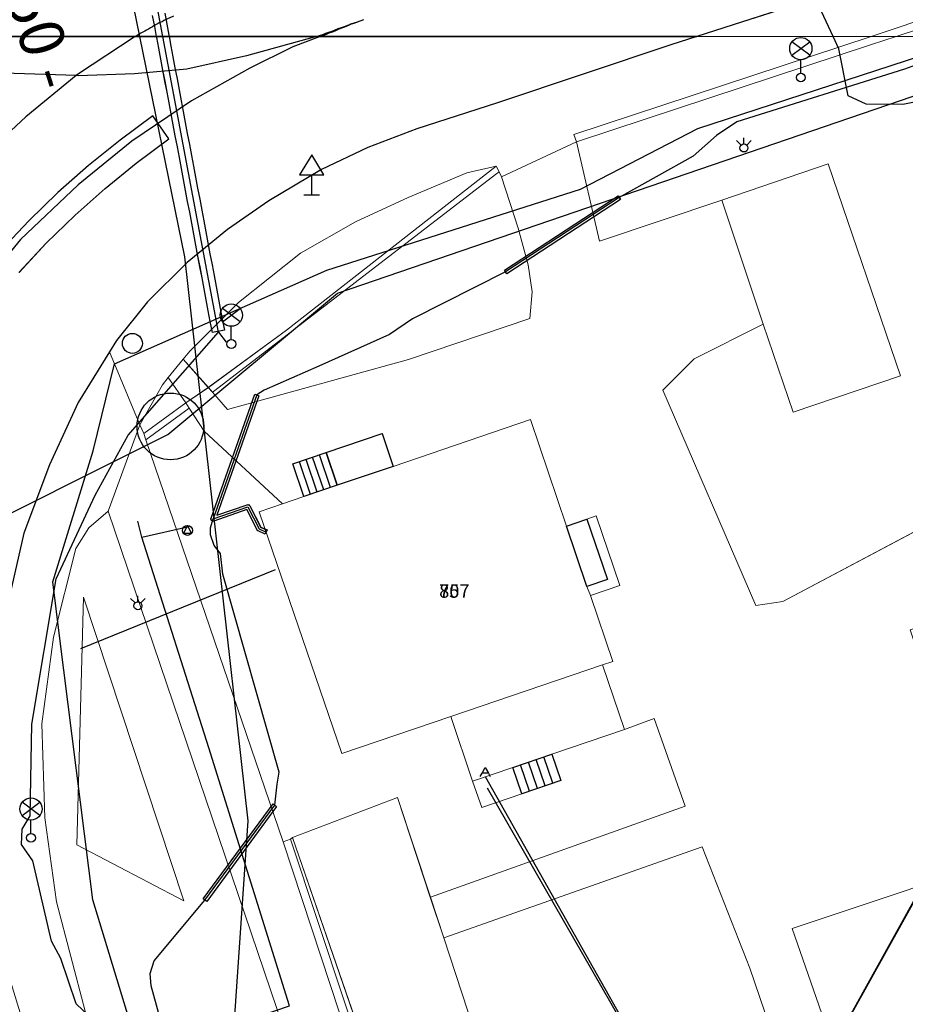
# Model space of a CAD drawing. Units: inches. Extents: x -939478580 to -469364741, y -2211360636 to -1103773433.
# Drawn here: x -472484695 to -472444898, y -1104217675 to -1104173415 of the extents above; entities that cross this region are included whole.
import ezdxf
from ezdxf.enums import TextEntityAlignment as Align

# ---------------------------------------------------------------- set-up
doc = ezdxf.new("R2010")
doc.units = ezdxf.units.IN
doc.header["$MEASUREMENT"] = 0
for name, color, linetype, true_color in [('Layer 12', 7, 'Continuous', 0x2c19ff), ('Layer 14', 7, 'Continuous', 0xfff319), ('Layer 16', 7, 'Continuous', 0xff0a0a), ('Layer 17', 7, 'Continuous', 0xff72e2), ('Layer 18', 7, 'Continuous', 0x545454), ('Layer 20', 7, 'Continuous', 0x787878), ('Layer 22', 6, 'Continuous', 0xff00ff), ('Layer 23', 7, 'Continuous', 0x787878), ('Layer 25', 7, 'Continuous', 0xffffff), ('Layer 26', 5, 'Continuous', 0x0000ff), ('Layer 3', 7, 'Continuous', 0x3f3f3f), ('Layer 40', 7, 'Continuous', 0x787878), ('Layer 43', 7, 'Continuous', 0x787878), ('Layer 45', 7, 'Continuous', 0x787878), ('Layer 53', 7, 'Continuous', 0x787878), ('Layer 56', 7, 'Continuous', 0x787878), ('Layer 61', 7, 'Continuous', 0x787878), ('Layer 7', 9, 'Continuous', 0x808080), ('Layer 73', 7, 'Continuous', 0x005a00), ('Layer 9', 7, 'Continuous', 0xc0c0c0), ('Layer 94', 7, 'Continuous', 0xa56100), ('Layer 97', 7, 'Continuous', 0x008700)]:
    doc.layers.add(name, color=color, linetype=linetype, true_color=true_color)
doc.layers.add('Situace', color=7, linetype='Continuous', lineweight=9)

# ---------------------------------------------------------------- blocks, each defined once
blk = doc.blocks.new('sym12')
at = {"layer": 'Layer 40'}
for points in [[(0, 0), (0, 900), (550, 900), (0, 1800), (-550, 900), (0, 900)], [(-350, 0), (350, 0)]]:
    blk.add_lwpolyline(points, dxfattribs=at)
blk = doc.blocks.new('sym15')
at = {"layer": 'Layer 43'}
for points in [[(0, 180), (0, 450)], [(-129, 129), (-330, 330)], [(129, 129), (330, 330)]]:
    blk.add_lwpolyline(points, dxfattribs=at)
blk.add_circle((0, 0), 180, dxfattribs=at)
blk = doc.blocks.new('sym17')
at = {"layer": 'Layer 45'}
for points in [[(-225, 0), (-142.5, 150)], [(-142.5, 150), (0, 412.5), (142.5, 150), (-142.5, 150)], [(142.5, 150), (225, 0)]]:
    blk.add_lwpolyline(points, dxfattribs=at)
blk = doc.blocks.new('sym25')
at = {"layer": 'Layer 53'}
blk.add_circle((0, 0), 450, dxfattribs=at)
blk = doc.blocks.new('sym28')
at = {"layer": 'Layer 56'}
for points in [[(400, 1000), (-400, 1600)], [(-400, 1000), (400, 1600)], [(0, 200), (0, 800)]]:
    blk.add_lwpolyline(points, dxfattribs=at)
for centre, radius in [((0, 1300), 500), ((0, 0), 200)]:
    blk.add_circle(centre, radius, dxfattribs=at)
blk = doc.blocks.new('sym33')
at = {"layer": 'Layer 61'}
blk.add_lwpolyline([(0, 225), (-182.5, -132.5), (180, -132.5), (0, 225)], dxfattribs=at)
blk.add_circle((0, 0), 225, dxfattribs=at)
blk = doc.blocks.new('sym51')
at = {"layer": 'Layer 94'}
blk.add_circle((0, 0), 1500, dxfattribs=at)

msp = doc.modelspace()

# ---------------------------------------------------------------- linework, layer by layer
at = {"layer": 'Layer 12'}
for points in [[(-472479298.78516, -1104174174.82118), (-472496190.94553, -1104091471.61468)], [(-472477274.78516, -1104184080.82118), (-472479298.78516, -1104174174.82118)], [(-472474431.78516, -1104209428.82118), (-472477274.78516, -1104184080.82118)], [(-472475084.78516, -1104219060.82118), (-472474431.78516, -1104209428.82118)]]:
    msp.add_lwpolyline(points, dxfattribs=at)
at = {"layer": 'Layer 14'}
for points in [[(-472479209.60498, -1104196674.91798), (-472479379.60498, -1104195954.91798)], [(-472479209.60498, -1104196674.91798), (-472477101.60498, -1104196200.91798)], [(-472462272.60498, -1104287458.91798), (-472465389.60498, -1104277924.91798), (-472467249.60498, -1104272234.91798), (-472471069.60498, -1104259874.91798), (-472473909.60498, -1104250474.91798), (-472476440.60498, -1104242162.91798), (-472478409.60498, -1104235694.91798), (-472480896.60498, -1104227747.91798), (-472482959.60498, -1104221154.91798), (-472477139.60498, -1104219304.91798), (-472472569.60498, -1104217744.91798), (-472476199.60498, -1104206144.91798), (-472479209.60498, -1104196674.91798)]]:
    msp.add_lwpolyline(points, dxfattribs=at)
at = {"layer": 'Layer 16'}
for points in [[(-472448138.5625, -1104174174.82118), (-472448879.5625, -1104172594.82118), (-472456869.5625, -1104154774.82118), (-472459029.5625, -1104147324.82118), (-472462569.5625, -1104138264.82118), (-472466089.5625, -1104129524.82118), (-472469709.5625, -1104122354.82118), (-472471749.5625, -1104119104.82118), (-472473629.5625, -1104114864.82118), (-472474409.5625, -1104111144.82118), (-472474659.5625, -1104110604.82118), (-472476569.5625, -1104108424.82118), (-472476849.5625, -1104106824.82118), (-472479659.5625, -1104099234.82118), (-472482593.08522, -1104091471.61468)], [(-472478260.20215, -1104174174.91798), (-472480230.20215, -1104163724.91798), (-472480450.20215, -1104161894.91798), (-472485390.20215, -1104161904.91798), (-472492240.20215, -1104159954.91798), (-472498180.20215, -1104155654.91798), (-472500000.20215, -1104153194.91798)], [(-472497775.5625, -1104371783.82118), (-472475161.5625, -1104346504.82118), (-472474757.5625, -1104346052.82118), (-472474161.5625, -1104345386.82118), (-472473942.5625, -1104345141.82118), (-472473040.5625, -1104344133.82118), (-472451964.5625, -1104320573.82118), (-472456256.5625, -1104296815.82118), (-472458011.5625, -1104291369.82118), (-472458725.5625, -1104288487.82118), (-472464444.5625, -1104268732.82118), (-472481407.5625, -1104212984.82118), (-472482889.5625, -1104201231.82118), (-472483210.5625, -1104198682.82118), (-472481392.5625, -1104192797.82118), (-472480433.5625, -1104188891.82118), (-472470891.5625, -1104184668.82118), (-472459497.5625, -1104181025.82118), (-472454223.5625, -1104178298.82118), (-472441527.5625, -1104174174.82118)], [(-472475759.3064, -1104187465.18008), (-472478259.3064, -1104174175.18008)], [(-472434030.00781, -1104174174.91798), (-472442490.00781, -1104176714.91798), (-472445010.00781, -1104177224.91798), (-472446650.00781, -1104177204.91798), (-472447460.00781, -1104176844.91798), (-472447880.00781, -1104174724.91798), (-472448138.00781, -1104174174.91798)], [(-472477330.3064, -1104230285.18008), (-472478490.3064, -1104225455.18008), (-472479400.3064, -1104224155.18008), (-472480920.3064, -1104218835.18008), (-472482160.3064, -1104217655.18008), (-472482850.3064, -1104215615.18008), (-472483260.3064, -1104214835.18008), (-472484100.3064, -1104211225.18008), (-472484610.3064, -1104210495.18008), (-472484590.3064, -1104209805.18008), (-472484220.3064, -1104209205.18008), (-472484150.3064, -1104205085.18008), (-472483060.3064, -1104198555.18008), (-472481300.3064, -1104194795.18008), (-472479820.3064, -1104192085.18008), (-472475760.3064, -1104187465.18008)], [(-472475759.3064, -1104187465.18008), (-472475419.3064, -1104187905.18008)], [(-472452494.5625, -1104227428.82118), (-472463671.5625, -1104207962.82118)], [(-472452495.00781, -1104227428.91798), (-472442241.00781, -1104208924.91798)]]:
    msp.add_lwpolyline(points, dxfattribs=at)
at = {"layer": 'Layer 17'}
for points in [[(-472456449.5625, -1104316494.82118), (-472488199.5625, -1104213634.82118), (-472488199.5625, -1104197134.82118), (-472478039.5625, -1104192054.82118), (-472470419.5625, -1104185704.82118), (-472436708.5625, -1104174174.82118)], [(-472443609.5625, -1104175154.82118), (-472444939.5625, -1104175644.82118), (-472452469.5625, -1104178004.82118), (-472453389.5625, -1104178614.82118), (-472454429.5625, -1104179544.82118), (-472457749.5625, -1104181414.82118), (-472462859.5625, -1104184754.82118), (-472467049.5625, -1104186864.82118), (-472468069.5625, -1104187564.82118), (-472471249.5625, -1104188994.82118), (-472473709.5625, -1104190064.82118), (-472474039.5625, -1104190284.82118), (-472475999.5625, -1104195854.82118)], [(-472475999.60498, -1104195854.91798), (-472474439.60498, -1104195314.91798), (-472473939.60498, -1104196304.91798), (-472473619.60498, -1104196444.91798)], [(-472458009.5625, -1104286004.82118), (-472460269.5625, -1104278684.82118), (-472462969.5625, -1104269584.82118), (-472467959.5625, -1104253714.82118), (-472470629.5625, -1104244494.82118), (-472473449.5625, -1104234624.82118), (-472477099.5625, -1104222984.82118), (-472478779.5625, -1104216844.82118), (-472478829.5625, -1104216284.82118), (-472478659.5625, -1104215714.82118), (-472476369.5625, -1104212994.82118), (-472473229.5625, -1104208724.82118), (-472473129.5625, -1104207784.82118), (-472473029.5625, -1104207234.82118), (-472475569.5625, -1104198344.82118), (-472475669.5625, -1104197404.82118), (-472475949.5625, -1104197054.82118), (-472476119.5625, -1104196574.82118), (-472476119.5625, -1104196254.82118), (-472475999.5625, -1104195854.82118)]]:
    msp.add_lwpolyline(points, dxfattribs=at)
at = {"layer": 'Layer 18'}
for points in [[(-472478628.1571, -1104173719.12666), (-472478720.1571, -1104173228.12666)], [(-472478180.1571, -1104173126.12666), (-472478087.1571, -1104173617.12666)], [(-472478542.1571, -1104174175.12666), (-472478628.1571, -1104173719.12666)], [(-472478087.1571, -1104173617.12666), (-472477995.1571, -1104174109.12666)], [(-472477982.1571, -1104174175.12666), (-472478542.1571, -1104174175.12666)], [(-472478535.1571, -1104174210.12666), (-472478542.1571, -1104174175.12666)], [(-472477995.1571, -1104174109.12666), (-472477982.1571, -1104174175.12666)], [(-472477982.1571, -1104174175.12666), (-472477902.1571, -1104174600.12666)], [(-472478443.1571, -1104174702.12666), (-472478535.1571, -1104174210.12666)], [(-472477902.1571, -1104174599.81113), (-472477810.1571, -1104175090.81113)], [(-472478350.1571, -1104175193.12666), (-472478443.1571, -1104174702.12666)], [(-472478258.1571, -1104175685.12666), (-472478350.1571, -1104175193.12666)], [(-472477810.08246, -1104175091.12666), (-472477717.08246, -1104175583.12666)], [(-472478165.1571, -1104176176.12666), (-472478258.1571, -1104175685.12666)], [(-472477717.08246, -1104175583.12666), (-472477625.08246, -1104176074.12666)], [(-472478073.1571, -1104176667.12666), (-472478165.1571, -1104176176.12666)], [(-472477625.08246, -1104176074.12666), (-472477532.08246, -1104176565.12666)], [(-472477980.1571, -1104177159.12666), (-472478073.1571, -1104176667.12666)], [(-472477532.08246, -1104176565.12666), (-472477440.08246, -1104177057.12666)], [(-472477888.1571, -1104177650.12666), (-472477980.1571, -1104177159.12666)], [(-472477440.08246, -1104177057.12666), (-472477347.08246, -1104177548.12666)], [(-472477795.1571, -1104178140.81113), (-472477888.1571, -1104177649.81113)], [(-472477347.08246, -1104177548.12666), (-472477255.08246, -1104178040.12666)], [(-472477703.08246, -1104178633.12666), (-472477795.08246, -1104178141.12666)], [(-472477255.08246, -1104178040.12666), (-472477162.08246, -1104178531.12666)], [(-472477162.08246, -1104178531.12666), (-472477070.08246, -1104179022.12666)], [(-472477610.08246, -1104179124.12666), (-472477703.08246, -1104178633.12666)], [(-472477070.08246, -1104179022.12666), (-472476977.08246, -1104179514.12666)], [(-472477518.08246, -1104179615.12666), (-472477610.08246, -1104179124.12666)], [(-472477425.08246, -1104180107.12666), (-472477518.08246, -1104179615.12666)], [(-472476977.08246, -1104179514.12666), (-472476884.08246, -1104180005.12666)], [(-472477333.08246, -1104180599.12666), (-472477425.08246, -1104180107.12666)], [(-472476885.08246, -1104180005.12666), (-472476792.08246, -1104180497.12666)], [(-472477240.08246, -1104181090.12666), (-472477333.08246, -1104180599.12666)], [(-472476792.08246, -1104180497.12666), (-472476700.08246, -1104180988.12666)], [(-472477148.08246, -1104181581.12666), (-472477240.08246, -1104181090.12666)], [(-472476700.08246, -1104180988.12666), (-472476607.08246, -1104181479.12666)], [(-472477055.08246, -1104182073.12666), (-472477148.08246, -1104181581.12666)], [(-472476607.08246, -1104181479.12666), (-472476515.08246, -1104181971.12666)], [(-472462805.5625, -1104184838.82118), (-472462914.5625, -1104184671.82118), (-472457804.5625, -1104181331.82118), (-472457695.5625, -1104181498.82118), (-472462805.5625, -1104184838.82118)], [(-472476963.08246, -1104182564.12666), (-472477055.08246, -1104182073.12666)], [(-472476515.08246, -1104181971.12666), (-472476422.08246, -1104182462.12666)], [(-472476870.08246, -1104183055.12666), (-472476963.08246, -1104182564.12666)], [(-472476422.08246, -1104182462.12666), (-472476330.08246, -1104182954.12666)], [(-472476330.08246, -1104182954.12666), (-472476237.08246, -1104183445.12666)], [(-472476778.08246, -1104183547.12666), (-472476870.08246, -1104183055.12666)], [(-472476237.08246, -1104183445.12666), (-472476144.08246, -1104183936.12666)], [(-472476685.08246, -1104184038.12666), (-472476778.08246, -1104183547.12666)], [(-472476593.08246, -1104184529.12666), (-472476685.08246, -1104184038.12666)], [(-472476144.08246, -1104183936.12666), (-472476052.08246, -1104184428.12666)], [(-472476500.08246, -1104185021.12666), (-472476593.08246, -1104184529.12666)], [(-472476052.08246, -1104184427.12666), (-472475960.08246, -1104184919.12666)], [(-472476407.1571, -1104185511.81113), (-472476500.1571, -1104185020.81113)], [(-472475960.08246, -1104184919.12666), (-472475867.08246, -1104185410.12666)], [(-472476315.08246, -1104186003.81113), (-472476408.08246, -1104185511.81113)], [(-472475867.1571, -1104185409.81113), (-472475774.1571, -1104185901.81113)], [(-472476222.08246, -1104186494.81113), (-472476315.08246, -1104186003.81113)], [(-472475774.08246, -1104185901.81113), (-472475682.08246, -1104186392.81113)], [(-472476130.08246, -1104186985.81113), (-472476222.08246, -1104186494.81113)], [(-472475682.08246, -1104186392.81113), (-472475589.08246, -1104186884.81113)], [(-472476037.08246, -1104187477.81113), (-472476130.08246, -1104186985.81113)], [(-472475589.08246, -1104186884.81113), (-472475497.08246, -1104187375.81113)], [(-472475497.08246, -1104187375.81113), (-472476037.08246, -1104187477.81113)], [(-472473659.08246, -1104196536.81113), (-472473979.08246, -1104196396.81113), (-472473989.08246, -1104196391.81113), (-472474004.08246, -1104196381.81113), (-472474016.08246, -1104196369.81113), (-472474026.08246, -1104196354.81113), (-472474029.08246, -1104196349.81113), (-472474489.08246, -1104195437.81113), (-472475967.08246, -1104195949.81113), (-472475982.08246, -1104195953.81113), (-472475999.08246, -1104195954.81113), (-472476017.08246, -1104195953.81113), (-472476034.08246, -1104195948.81113), (-472476049.08246, -1104195941.81113), (-472476064.08246, -1104195931.81113), (-472476076.08246, -1104195919.81113), (-472476086.08246, -1104195904.81113), (-472476093.08246, -1104195888.81113), (-472476098.08246, -1104195872.81113), (-472476099.08246, -1104195854.81113), (-472476098.08246, -1104195837.81113), (-472476094.08246, -1104195821.81113), (-472474134.08246, -1104190251.81113), (-472473945.08246, -1104190317.81113), (-472475836.08246, -1104195692.81113), (-472474472.08246, -1104195220.81113), (-472474457.08246, -1104195216.81113), (-472474439.08246, -1104195214.81113), (-472474422.08246, -1104195216.81113), (-472474405.08246, -1104195220.81113), (-472474389.08246, -1104195228.81113), (-472474375.08246, -1104195238.81113), (-472474363.08246, -1104195250.81113), (-472474353.08246, -1104195264.81113), (-472474350.08246, -1104195269.81113), (-472473866.08246, -1104196227.81113), (-472473579.08246, -1104196353.81113), (-472473659.08246, -1104196536.81113)], [(-472476289.1571, -1104213055.18008), (-472476450.1571, -1104212936.18008), (-472473310.1571, -1104208666.18008), (-472473149.1571, -1104208785.18008), (-472476289.1571, -1104213055.18008)]]:
    msp.add_lwpolyline(points, dxfattribs=at)
at = {"layer": 'Layer 20'}
for points in [[(-472471327.60498, -1104194647.91798), (-472471827.60498, -1104193179.91798)], [(-472471022.60498, -1104194548.91798), (-472471530.60498, -1104193080.91798)], [(-472470726.60498, -1104194446.91798), (-472471226.60498, -1104192976.91798)], [(-472471624.60498, -1104194752.91798), (-472472124.60498, -1104193283.91798)], [(-472461780.60498, -1104208091.91798), (-472462186.60498, -1104206916.91798)], [(-472461428.60498, -1104207971.91798), (-472461834.60498, -1104206796.91798)], [(-472461084.60498, -1104207851.91798), (-472461483.60498, -1104206674.91798)], [(-472460733.5625, -1104207731.82118), (-472461139.5625, -1104206553.82118)]]:
    msp.add_lwpolyline(points, dxfattribs=at)
at = {"layer": 'Layer 22'}
for points in [[(-472477781.60498, -1104173254.91798), (-472478218.60498, -1104173454.91798), (-472478296.60498, -1104173504.91798), (-472478390.60498, -1104173544.91798), (-472478476.60498, -1104173592.91798), (-472478562.60498, -1104173632.91798), (-472478648.60498, -1104173682.91798), (-472478726.60498, -1104173732.91798), (-472478820.60498, -1104173784.91798), (-472478906.60498, -1104173834.91798), (-472478992.60498, -1104173882.91798), (-472479078.60498, -1104173932.91798), (-472479156.60498, -1104173972.91798), (-472479250.60498, -1104174022.91798), (-472479343.60498, -1104174074.91798), (-472479421.60498, -1104174124.91798), (-472479507.60498, -1104174174.91798)], [(-472471359.60498, -1104174174.91798), (-472471218.60498, -1104174124.91798), (-472471078.60498, -1104174074.91798), (-472470937.60498, -1104174022.91798), (-472470796.60498, -1104173972.91798), (-472470656.60498, -1104173924.91798), (-472470523.60498, -1104173874.91798), (-472470382.60498, -1104173812.91798), (-472470226.60498, -1104173762.91798), (-472470093.60498, -1104173714.91798), (-472469953.60498, -1104173664.91798), (-472469809.60498, -1104173620.91798), (-472469777.60498, -1104173603.91798), (-472469669.60498, -1104173567.91798), (-472469635.60498, -1104173552.91798), (-472469531.60498, -1104173522.91798)], [(-472469531.60498, -1104173522.91798), (-472469635.60498, -1104173552.91798), (-472469669.60498, -1104173567.91798), (-472469777.60498, -1104173603.91798), (-472469809.60498, -1104173620.91798), (-472469890.60498, -1104173664.91798), (-472470023.60498, -1104173714.91798), (-472470148.60498, -1104173762.91798), (-472470281.60498, -1104173812.91798), (-472470406.60498, -1104173874.91798), (-472470539.60498, -1104173924.91798), (-472470656.60498, -1104173972.91798), (-472470796.60498, -1104174022.91798), (-472470929.60498, -1104174074.91798), (-472471046.60498, -1104174124.91798), (-472471187.60498, -1104174174.91798)], [(-472469250.60498, -1104173414.91798), (-472469531.60498, -1104173522.91798)], [(-472471186.60498, -1104174174.91798), (-472472420.60498, -1104174641.91798), (-472474350.60498, -1104175591.91798), (-472476975.60498, -1104177061.91798), (-472479655.60498, -1104178874.91798), (-472482069.60498, -1104180834.91798), (-472484655.60498, -1104183294.91798), (-472486475.60498, -1104185504.91798), (-472488655.60498, -1104188351.91798), (-472490592.60498, -1104191494.91798), (-472492170.60498, -1104194534.91798), (-472493358.60498, -1104197632.91798), (-472494350.60498, -1104201341.91798), (-472495217.60498, -1104205424.91798), (-472495631.60498, -1104208824.91798), (-472495725.60498, -1104213004.91798), (-472495381.60498, -1104216714.91798), (-472494967.60498, -1104219244.91798), (-472494131.60498, -1104223101.91798)], [(-472482155.60498, -1104175928.91798), (-472484936.60498, -1104175834.91798), (-472488100.60498, -1104175481.91798), (-472490866.60498, -1104174824.91798), (-472493186.60498, -1104174174.91798)], [(-472479506.60498, -1104174174.91798), (-472482100.60498, -1104175882.91798), (-472482155.60498, -1104175928.91798)], [(-472471358.60498, -1104174174.91798), (-472474506.60498, -1104175044.91798), (-472477186.60498, -1104175641.91798), (-472479538.60498, -1104175841.91798), (-472482061.60498, -1104175931.91798), (-472482155.60498, -1104175928.91798)], [(-472482155.60498, -1104175928.91798), (-472484420.60498, -1104177784.91798), (-472486631.60498, -1104179834.91798), (-472488561.60498, -1104181914.91798), (-472490225.60498, -1104184044.91798), (-472491686.60498, -1104185994.91798), (-472492788.60498, -1104187771.91798), (-472494147.60498, -1104190284.91798), (-472495256.60498, -1104192654.91798), (-472496202.60498, -1104195271.91798), (-472497116.60498, -1104198601.91798), (-472497959.60498, -1104202731.91798), (-472498522.60498, -1104206021.91798), (-472498709.60498, -1104208274.91798)]]:
    msp.add_lwpolyline(points, dxfattribs=at)
at = {"layer": 'Layer 23'}
for points in [[(-472463772.5625, -1104207441.82118), (-472452491.5625, -1104227424.82118)], [(-472452492.00781, -1104227424.91798), (-472442070.00781, -1104208691.91798)]]:
    msp.add_lwpolyline(points, dxfattribs=at)
at = {"layer": 'Layer 3'}
for points in [[(-472478180.20215, -1104173125.91798), (-472478087.20215, -1104173617.91798), (-472477995.20215, -1104174108.91798), (-472477982.20215, -1104174174.91798), (-472478542.20215, -1104174174.91798), (-472478628.20215, -1104173718.91798), (-472478720.20215, -1104173227.91798)], [(-472477982.3064, -1104174175.18008), (-472477902.3064, -1104174600.18008), (-472477810.3064, -1104175091.18008), (-472477717.3064, -1104175583.18008), (-472477625.3064, -1104176074.18008), (-472477532.3064, -1104176565.18008), (-472477440.3064, -1104177057.18008), (-472477347.3064, -1104177548.18008), (-472477255.3064, -1104178040.18008), (-472477162.3064, -1104178531.18008), (-472477070.3064, -1104179022.18008), (-472476977.3064, -1104179514.18008), (-472476884.3064, -1104180005.18008), (-472476792.3064, -1104180496.18008), (-472476699.3064, -1104180988.18008), (-472476607.3064, -1104181479.18008), (-472476514.3064, -1104181970.18008), (-472476422.3064, -1104182462.18008), (-472476329.3064, -1104182953.18008), (-472476237.3064, -1104183445.18008), (-472476144.3064, -1104183936.18008), (-472476052.3064, -1104184427.18008), (-472475959.3064, -1104184919.18008), (-472475867.3064, -1104185410.18008), (-472475774.3064, -1104185901.18008), (-472475682.3064, -1104186393.18008), (-472475589.3064, -1104186884.18008), (-472475497.3064, -1104187376.18008), (-472476037.3064, -1104187477.18008), (-472476130.3064, -1104186986.18008), (-472476222.3064, -1104186495.18008), (-472476315.3064, -1104186003.18008), (-472476407.3064, -1104185512.18008), (-472476500.3064, -1104185020.18008), (-472476592.3064, -1104184529.18008), (-472476685.3064, -1104184038.18008), (-472476777.3064, -1104183546.18008), (-472476870.3064, -1104183055.18008), (-472476962.3064, -1104182564.18008), (-472477055.3064, -1104182072.18008), (-472477147.3064, -1104181581.18008), (-472477240.3064, -1104181090.18008), (-472477332.3064, -1104180598.18008), (-472477425.3064, -1104180107.18008), (-472477518.3064, -1104179615.18008), (-472477610.3064, -1104179124.18008), (-472477703.3064, -1104178633.18008), (-472477795.3064, -1104178141.18008), (-472477888.3064, -1104177650.18008), (-472477980.3064, -1104177159.18008), (-472478073.3064, -1104176667.18008), (-472478165.3064, -1104176176.18008), (-472478258.3064, -1104175685.18008), (-472478350.3064, -1104175193.18008), (-472478443.3064, -1104174702.18008), (-472478535.3064, -1104174210.18008), (-472478542.3064, -1104174175.18008), (-472477982.3064, -1104174175.18008)], [(-472462805.5625, -1104184838.82118), (-472462914.5625, -1104184671.82118), (-472457804.5625, -1104181331.82118), (-472457695.5625, -1104181498.82118), (-472462805.5625, -1104184838.82118)], [(-472473659.3064, -1104196537.18008), (-472473979.3064, -1104196397.18008), (-472473989.3064, -1104196392.18008), (-472474004.3064, -1104196382.18008), (-472474016.3064, -1104196370.18008), (-472474026.3064, -1104196355.18008), (-472474029.3064, -1104196350.18008), (-472474489.3064, -1104195438.18008), (-472475967.3064, -1104195950.18008), (-472475982.3064, -1104195954.18008), (-472475999.3064, -1104195955.18008), (-472476017.3064, -1104195954.18008), (-472476034.3064, -1104195949.18008), (-472476049.3064, -1104195942.18008), (-472476064.3064, -1104195932.18008), (-472476076.3064, -1104195920.18008), (-472476086.3064, -1104195905.18008), (-472476093.3064, -1104195889.18008), (-472476098.3064, -1104195873.18008), (-472476099.3064, -1104195855.18008), (-472476098.3064, -1104195838.18008), (-472476094.3064, -1104195822.18008), (-472474134.3064, -1104190252.18008), (-472473945.3064, -1104190318.18008), (-472475836.3064, -1104195693.18008), (-472474472.3064, -1104195221.18008), (-472474457.3064, -1104195217.18008), (-472474439.3064, -1104195215.18008), (-472474422.3064, -1104195217.18008), (-472474405.3064, -1104195221.18008), (-472474389.3064, -1104195229.18008), (-472474375.3064, -1104195239.18008), (-472474363.3064, -1104195251.18008), (-472474353.3064, -1104195265.18008), (-472474350.3064, -1104195270.18008), (-472473866.3064, -1104196228.18008), (-472473579.3064, -1104196354.18008), (-472473659.3064, -1104196537.18008)], [(-472476289.3064, -1104213055.18008), (-472476450.3064, -1104212936.18008), (-472473310.3064, -1104208666.18008), (-472473149.3064, -1104208785.18008), (-472476289.3064, -1104213055.18008)]]:
    msp.add_lwpolyline(points, dxfattribs=at)
at = {"layer": 'Layer 7'}
for points in [[(-472470921.20215, -1104192874.91798), (-472468406.20215, -1104192021.91798), (-472467906.20215, -1104193494.91798), (-472470429.20215, -1104194341.91798), (-472470921.20215, -1104192874.91798)], [(-472470429.20215, -1104194341.91798), (-472471921.20215, -1104194851.91798), (-472472421.20215, -1104193382.91798), (-472470921.20215, -1104192874.91798), (-472470429.20215, -1104194341.91798)], [(-472460117.00781, -1104196174.91798), (-472459203.00781, -1104195864.91798), (-472458273.00781, -1104198584.91798), (-472459203.00781, -1104198891.91798), (-472460117.00781, -1104196174.91798)], [(-472462530.5625, -1104207034.82118), (-472460780.5625, -1104206431.82118), (-472460381.5625, -1104207614.82118), (-472462131.5625, -1104208214.82118), (-472462530.5625, -1104207034.82118)]]:
    msp.add_lwpolyline(points, dxfattribs=at)
at = {"layer": 'Layer 73'}
msp.add_lwpolyline([(-472481943.78516, -1104201678.82118), (-472473194.78516, -1104198127.82118)], dxfattribs=at)
at = {"layer": 'Layer 9'}
for points in [[(-472448577.5625, -1104172334.82118), (-472454272.5625, -1104174174.82118), (-472491163.5625, -1104174174.82118), (-472497741.5625, -1104171714.82118)], [(-472491163.5625, -1104174174.82118), (-472454272.5625, -1104174174.82118), (-472455428.5625, -1104174544.82118), (-472463225.5625, -1104177154.82118), (-472466842.5625, -1104178324.82118), (-472469045.5625, -1104179164.82118), (-472471139.5625, -1104180154.82118), (-472473506.5625, -1104181551.82118), (-472475358.5625, -1104182841.82118), (-472477170.5625, -1104184324.82118), (-472478952.5625, -1104186101.82118), (-472480342.5625, -1104187841.82118), (-472480655.5625, -1104188341.82118), (-472482069.5625, -1104190624.82118), (-472483358.5625, -1104193424.82118), (-472484506.5625, -1104196494.82118), (-472485366.5625, -1104200254.82118)], [(-472484725.5625, -1104184771.82118), (-472483499.5625, -1104183459.82118), (-472482202.5625, -1104182202.82118), (-472480858.5625, -1104181002.82118), (-472479467.5625, -1104179864.82118), (-472477999.5625, -1104178772.82118), (-472478717.5625, -1104177732.82118), (-472480186.5625, -1104178823.82118), (-472481608.5625, -1104179973.82118), (-472482975.5625, -1104181185.82118), (-472484288.5625, -1104182459.82118), (-472485545.5625, -1104183787.82118)]]:
    msp.add_lwpolyline(points, dxfattribs=at)
at = {"layer": 'Situace'}
for points in [[(-472454273.00781, -1104174174.91798), (-472448578.00781, -1104172334.91798), (-472441523.00781, -1104169954.91798), (-472429312.00781, -1104165924.91798), (-472423382.00781, -1104163914.91798), (-472419359.00781, -1104162624.91798), (-472411421.00781, -1104160012.91798), (-472392031.00781, -1104153552.91798), (-472366187.00781, -1104145044.91798), (-472331039.00781, -1104133414.91798), (-472304906.00781, -1104124722.91798), (-472257781.00781, -1104109154.91798), (-472241992.00781, -1104103954.91798)], [(-472378851.00781, -1104152562.91798), (-472412226.00781, -1104163174.91798), (-472416937.00781, -1104164633.91798), (-472421210.00781, -1104165711.91798), (-472446437.00781, -1104174174.91798), (-472454273.00781, -1104174174.91798), (-472448578.00781, -1104172334.91798), (-472441523.00781, -1104169954.91798), (-472429312.00781, -1104165924.91798), (-472423382.00781, -1104163914.91798), (-472419359.00781, -1104162624.91798), (-472411421.00781, -1104160012.91798), (-472392031.00781, -1104153552.91798)], [(-472421210.00781, -1104165711.91798), (-472421109.00781, -1104166034.91798), (-472422023.00781, -1104166504.91798), (-472445312.00781, -1104174174.91798), (-472446437.00781, -1104174174.91798), (-472421210.00781, -1104165711.91798)], [(-472446437.00781, -1104174174.91798), (-472421210.00781, -1104165711.91798)], [(-472445312.00781, -1104174174.91798), (-472422023.00781, -1104166504.91798), (-472421109.00781, -1104166034.91798), (-472419789.00781, -1104174174.91798), (-472445312.00781, -1104174174.91798)], [(-472445312.00781, -1104174174.91798), (-472422023.00781, -1104166504.91798), (-472421109.00781, -1104166034.91798)], [(-472454272.5625, -1104174174.82118), (-472491163.5625, -1104174174.82118)], [(-472446436.5625, -1104174174.82118), (-472459788.5625, -1104178571.82118), (-472459670.5625, -1104178899.82118), (-472463045.5625, -1104180482.82118), (-472463155.5625, -1104180255.82118), (-472463280.5625, -1104180004.82118), (-472464600.5625, -1104180301.82118), (-472467241.5625, -1104181404.82118), (-472469600.5625, -1104182494.82118), (-472472069.5625, -1104183904.82118), (-472474858.5625, -1104186124.82118), (-472477045.5625, -1104188311.82118), (-472477342.5625, -1104188681.82118), (-472478022.5625, -1104189504.82118), (-472478280.5625, -1104189834.82118), (-472479295.5625, -1104191632.82118), (-472480655.5625, -1104188341.82118), (-472480342.5625, -1104187841.82118), (-472478952.5625, -1104186101.82118), (-472477170.5625, -1104184324.82118), (-472475358.5625, -1104182841.82118), (-472473506.5625, -1104181551.82118), (-472471139.5625, -1104180154.82118), (-472469045.5625, -1104179164.82118), (-472466842.5625, -1104178324.82118), (-472463225.5625, -1104177154.82118), (-472455428.5625, -1104174544.82118), (-472454272.5625, -1104174174.82118), (-472446436.5625, -1104174174.82118)], [(-472480655.5625, -1104188341.82118), (-472480342.5625, -1104187841.82118), (-472478952.5625, -1104186101.82118), (-472477170.5625, -1104184324.82118), (-472475358.5625, -1104182841.82118), (-472473506.5625, -1104181551.82118), (-472471139.5625, -1104180154.82118), (-472469045.5625, -1104179164.82118), (-472466842.5625, -1104178324.82118), (-472463225.5625, -1104177154.82118), (-472455428.5625, -1104174544.82118), (-472454272.5625, -1104174174.82118)], [(-472445312.00781, -1104174174.91798), (-472446414.00781, -1104174535.91798), (-472458093.00781, -1104178381.91798), (-472459671.00781, -1104178899.91798), (-472459789.00781, -1104178571.91798), (-472446437.00781, -1104174174.91798), (-472445312.00781, -1104174174.91798)], [(-472459671.00781, -1104178900.18008), (-472459789.00781, -1104178572.18008), (-472446437.00781, -1104174175.18008)], [(-472419789.00781, -1104174174.91798), (-472417312.00781, -1104186334.91798), (-472437843.00781, -1104193632.91798), (-472441781.00781, -1104194994.91798), (-472450406.00781, -1104199574.91798), (-472451617.00781, -1104199754.91798), (-472455796.00781, -1104190061.91798), (-472454390.00781, -1104188664.91798), (-472451289.00781, -1104187101.91798), (-472449937.00781, -1104191051.91798), (-472445117.00781, -1104189424.91798), (-472448359.00781, -1104179891.91798), (-472453148.00781, -1104181521.91798), (-472458640.00781, -1104183364.91798), (-472459671.00781, -1104178899.91798), (-472458093.00781, -1104178381.91798), (-472446414.00781, -1104174535.91798), (-472445312.00781, -1104174174.91798), (-472419789.00781, -1104174174.91798)], [(-472451289.00781, -1104187102.18008), (-472454390.00781, -1104188665.18008), (-472455796.00781, -1104190062.18008), (-472451617.00781, -1104199755.18008), (-472450406.00781, -1104199575.18008), (-472441781.00781, -1104194995.18008), (-472437843.00781, -1104193633.18008), (-472417312.00781, -1104186335.18008), (-472419789.00781, -1104174175.18008)], [(-472446437.00781, -1104174175.18008), (-472454273.00781, -1104174175.18008)], [(-472415709.5625, -1104174174.82118), (-472413006.5625, -1104186601.82118), (-472418475.5625, -1104191674.82118), (-472437092.5625, -1104198181.82118), (-472444678.5625, -1104200841.82118), (-472442069.5625, -1104208691.82118), (-472440217.5625, -1104208051.82118), (-472439350.5625, -1104210721.82118), (-472449975.5625, -1104214271.82118), (-472445045.5625, -1104228481.82118)], [(-472445312.00781, -1104174175.18008), (-472446437.00781, -1104174175.18008)], [(-472446414.00781, -1104174536.18008), (-472445312.00781, -1104174175.18008)], [(-472419789.00781, -1104174175.18008), (-472445312.00781, -1104174175.18008)], [(-472458093.00781, -1104178382.18008), (-472446414.00781, -1104174536.18008)], [(-472485546.1571, -1104183787.81113), (-472484289.1571, -1104182459.81113), (-472482976.1571, -1104181185.81113), (-472481609.1571, -1104179973.81113), (-472480187.1571, -1104178823.81113), (-472478718.1571, -1104177732.81113), (-472478000.1571, -1104178772.81113), (-472479468.1571, -1104179864.81113), (-472480859.1571, -1104181002.81113), (-472482203.1571, -1104182202.81113), (-472483500.1571, -1104183459.81113), (-472484726.1571, -1104184771.81113)], [(-472485545.3064, -1104183788.18008), (-472484288.3064, -1104182460.18008), (-472482975.3064, -1104181186.18008), (-472481608.3064, -1104179974.18008), (-472480186.3064, -1104178824.18008), (-472478717.3064, -1104177733.18008), (-472477999.3064, -1104178773.18008), (-472479467.3064, -1104179865.18008), (-472480858.3064, -1104181003.18008), (-472482202.3064, -1104182203.18008), (-472483499.3064, -1104183460.18008), (-472484725.3064, -1104184772.18008)], [(-472459671.00781, -1104178900.18008), (-472458093.00781, -1104178382.18008)], [(-472445452.5625, -1104234904.82118), (-472451881.5625, -1104216044.82118), (-472454022.5625, -1104210591.82118), (-472465639.5625, -1104214691.82118), (-472466241.5625, -1104212864.82118), (-472454788.5625, -1104208761.82118), (-472456178.5625, -1104204824.82118), (-472457522.5625, -1104205324.82118), (-472458499.5625, -1104202414.82118), (-472458045.5625, -1104202261.82118), (-472459045.5625, -1104199301.82118), (-472457725.5625, -1104198851.82118), (-472458788.5625, -1104195721.82118), (-472459202.5625, -1104195864.82118), (-472460116.5625, -1104196174.82118), (-472461741.5625, -1104191391.82118), (-472467905.5625, -1104193494.82118), (-472468405.5625, -1104192021.82118), (-472470920.5625, -1104192874.82118), (-472472420.5625, -1104193382.82118), (-472471920.5625, -1104194851.82118), (-472472881.5625, -1104195174.82118), (-472476405.5625, -1104191914.82118), (-472477077.5625, -1104190874.82118), (-472477225.5625, -1104190632.82118), (-472476217.5625, -1104189954.82118), (-472476030.5625, -1104190162.82118), (-472475350.5625, -1104190931.82118), (-472467217.5625, -1104188691.82118), (-472461772.5625, -1104186851.82118), (-472461670.5625, -1104185641.82118), (-472461842.5625, -1104184431.82118), (-472462295.5625, -1104182784.82118), (-472463045.5625, -1104180482.82118), (-472459670.5625, -1104178899.82118), (-472458639.5625, -1104183364.82118), (-472453147.5625, -1104181521.82118), (-472451288.5625, -1104187101.82118), (-472454389.5625, -1104188664.82118), (-472455795.5625, -1104190061.82118), (-472451616.5625, -1104199754.82118), (-472450405.5625, -1104199574.82118), (-472441780.5625, -1104194994.82118)], [(-472463045.5625, -1104180482.82118), (-472459670.5625, -1104178899.82118)], [(-472459671.00781, -1104178900.18008), (-472458640.00781, -1104183365.18008), (-472453148.00781, -1104181522.18008)], [(-472453148.00781, -1104181521.91798), (-472448359.00781, -1104179891.91798), (-472445117.00781, -1104189424.91798), (-472449937.00781, -1104191051.91798), (-472451289.00781, -1104187101.91798), (-472453148.00781, -1104181521.91798)], [(-472453148.00781, -1104181522.18008), (-472448359.00781, -1104179892.18008)], [(-472448359.00781, -1104179892.18008), (-472445117.00781, -1104189425.18008)], [(-472477343.1571, -1104188681.81113), (-472477046.1571, -1104188311.81113), (-472474859.1571, -1104186124.81113), (-472472070.1571, -1104183904.81113), (-472469601.1571, -1104182494.81113), (-472467242.1571, -1104181404.81113), (-472464601.1571, -1104180301.81113), (-472463281.1571, -1104180004.81113)], [(-472477342.3064, -1104188682.18008), (-472477045.3064, -1104188312.18008), (-472474858.3064, -1104186125.18008), (-472472069.3064, -1104183905.18008), (-472469600.3064, -1104182495.18008), (-472467241.3064, -1104181405.18008), (-472464600.3064, -1104180302.18008), (-472463280.3064, -1104180005.18008), (-472472702.3064, -1104187375.18008), (-472476217.3064, -1104189955.18008), (-472477342.3064, -1104188682.18008)], [(-472463281.1571, -1104180004.81113), (-472472703.1571, -1104187374.81113), (-472476218.1571, -1104189954.81113)], [(-472463155.3064, -1104180256.18008), (-472463319.3064, -1104180377.18008), (-472475920.3064, -1104190079.18008), (-472476030.3064, -1104190163.18008), (-472476217.3064, -1104189955.18008), (-472472702.3064, -1104187375.18008), (-472463280.3064, -1104180005.18008), (-472463155.3064, -1104180256.18008)], [(-472463319.3064, -1104180377.18008), (-472463155.3064, -1104180256.18008), (-472463045.3064, -1104180483.18008), (-472462295.3064, -1104182785.18008), (-472461842.3064, -1104184432.18008), (-472461670.3064, -1104185642.18008), (-472461772.3064, -1104186852.18008), (-472467217.3064, -1104188692.18008), (-472475350.3064, -1104190932.18008), (-472476030.3064, -1104190163.18008), (-472475920.3064, -1104190079.18008), (-472463319.3064, -1104180377.18008)], [(-472475921.1571, -1104190078.81113), (-472463320.1571, -1104180376.81113)], [(-472463320.1571, -1104180376.81113), (-472463156.1571, -1104180255.81113)], [(-472463156.1571, -1104180255.81113), (-472463281.1571, -1104180004.81113)], [(-472463046.1571, -1104180482.81113), (-472463156.1571, -1104180255.81113)], [(-472476031.1571, -1104190162.81113), (-472475351.1571, -1104190931.81113), (-472467218.1571, -1104188691.81113), (-472461773.1571, -1104186851.81113), (-472461671.1571, -1104185641.81113), (-472461843.1571, -1104184431.81113), (-472462296.1571, -1104182784.81113), (-472463046.1571, -1104180482.81113)], [(-472451289.00781, -1104187102.18008), (-472453148.00781, -1104181522.18008)], [(-472401867.00781, -1104243584.91798), (-472413187.00781, -1104247521.91798), (-472435218.00781, -1104254704.91798), (-472437726.00781, -1104249084.91798), (-472440273.00781, -1104241424.91798), (-472443062.00781, -1104234154.91798), (-472445046.00781, -1104228481.91798), (-472449976.00781, -1104214271.91798), (-472439351.00781, -1104210721.91798), (-472434109.00781, -1104226874.91798), (-472409296.00781, -1104218504.91798), (-472415757.00781, -1104199632.91798), (-472415601.00781, -1104199574.91798), (-472416421.00781, -1104197231.91798), (-472418476.00781, -1104191674.91798), (-472413007.00781, -1104186601.91798)], [(-472449937.00781, -1104191052.18008), (-472451289.00781, -1104187102.18008)], [(-472485523.3064, -1104214633.18008), (-472485851.3064, -1104210495.18008), (-472485929.3064, -1104207092.18008), (-472485796.3064, -1104203465.18008), (-472485367.3064, -1104200255.18008), (-472484507.3064, -1104196495.18008), (-472483359.3064, -1104193425.18008), (-472482070.3064, -1104190625.18008), (-472480656.3064, -1104188342.18008)], [(-472482420.5625, -1104225414.82118), (-472485280.5625, -1104216044.82118), (-472485522.5625, -1104214632.82118), (-472485850.5625, -1104210494.82118), (-472485928.5625, -1104207091.82118), (-472485795.5625, -1104203464.82118), (-472485366.5625, -1104200254.82118), (-472484506.5625, -1104196494.82118), (-472483358.5625, -1104193424.82118), (-472482069.5625, -1104190624.82118), (-472480655.5625, -1104188341.82118), (-472479295.5625, -1104191632.82118)], [(-472479296.1571, -1104191632.81113), (-472480656.1571, -1104188341.81113)], [(-472478023.3064, -1104189505.18008), (-472477343.3064, -1104188682.18008), (-472476218.3064, -1104189955.18008), (-472477226.3064, -1104190633.18008), (-472478023.3064, -1104189505.18008)], [(-472478023.1571, -1104189504.81113), (-472477343.1571, -1104188681.81113)], [(-472477343.1571, -1104188681.81113), (-472476218.1571, -1104189954.81113)], [(-472479296.1571, -1104191632.81113), (-472478281.1571, -1104189834.81113), (-472478023.1571, -1104189504.81113)], [(-472478022.3064, -1104189505.18008), (-472477225.3064, -1104190633.18008), (-472479116.3064, -1104192022.18008), (-472479295.3064, -1104191633.18008), (-472478280.3064, -1104189835.18008), (-472478022.3064, -1104189505.18008)], [(-472478023.1571, -1104189504.81113), (-472477226.1571, -1104190632.81113)], [(-472445117.00781, -1104189425.18008), (-472449937.00781, -1104191052.18008)], [(-472477226.1571, -1104190632.81113), (-472476218.1571, -1104189954.81113)], [(-472476031.1571, -1104190162.81113), (-472476218.1571, -1104189954.81113)], [(-472476031.1571, -1104190162.81113), (-472475921.1571, -1104190078.81113)], [(-472477078.3064, -1104190875.18008), (-472479023.3064, -1104192302.18008), (-472479117.3064, -1104192022.18008), (-472477226.3064, -1104190633.18008), (-472477078.3064, -1104190875.18008)], [(-472479117.1571, -1104192021.81113), (-472477226.1571, -1104190632.81113)], [(-472479023.1571, -1104192301.81113), (-472477078.1571, -1104190874.81113)], [(-472479022.5625, -1104192301.82118), (-472477077.5625, -1104190874.82118), (-472476405.5625, -1104191914.82118), (-472472881.5625, -1104195174.82118), (-472473928.5625, -1104195534.82118), (-472470225.5625, -1104206404.82118), (-472465319.5625, -1104204731.82118), (-472464342.5625, -1104207641.82118), (-472463928.5625, -1104208824.82118), (-472462131.5625, -1104208214.82118), (-472460381.5625, -1104207614.82118), (-472460780.5625, -1104206431.82118), (-472457522.5625, -1104205324.82118), (-472456178.5625, -1104204824.82118), (-472454788.5625, -1104208761.82118), (-472466241.5625, -1104212864.82118), (-472467717.5625, -1104208374.82118), (-472472428.5625, -1104210174.82118), (-472472530.5625, -1104210254.82118), (-472472858.5625, -1104210364.82118), (-472479022.5625, -1104192301.82118)], [(-472477078.1571, -1104190874.81113), (-472477226.1571, -1104190632.81113)], [(-472477078.1571, -1104190874.81113), (-472476406.1571, -1104191914.81113), (-472472882.1571, -1104195174.81113)], [(-472467905.5625, -1104193494.82118), (-472461741.5625, -1104191391.82118), (-472460116.5625, -1104196174.82118), (-472459202.5625, -1104198891.82118), (-472459045.5625, -1104199301.82118), (-472458045.5625, -1104202261.82118), (-472458499.5625, -1104202414.82118), (-472465319.5625, -1104204731.82118), (-472470225.5625, -1104206404.82118), (-472473928.5625, -1104195534.82118), (-472472881.5625, -1104195174.82118), (-472471920.5625, -1104194851.82118), (-472470428.5625, -1104194341.82118), (-472467905.5625, -1104193494.82118)], [(-472467906.1571, -1104193494.81113), (-472461742.1571, -1104191391.81113)], [(-472461741.5625, -1104191391.82118), (-472460116.5625, -1104196174.82118)], [(-472479295.5625, -1104191632.82118), (-472480725.5625, -1104195504.82118), (-472481592.5625, -1104196250.82118), (-472482170.5625, -1104197181.82118), (-472483178.5625, -1104201174.82118), (-472483702.5625, -1104205061.82118), (-472483569.5625, -1104209294.82118), (-472483038.5625, -1104213061.82118), (-472481749.5625, -1104217981.82118)], [(-472480726.1571, -1104195504.81113), (-472479296.1571, -1104191632.81113)], [(-472479116.5625, -1104192021.82118), (-472479022.5625, -1104192301.82118), (-472472858.5625, -1104210364.82118), (-472455928.5625, -1104261761.82118), (-472455858.5625, -1104261960.82118), (-472446936.5625, -1104288574.82118), (-472448999.5625, -1104288982.82118), (-472459975.5625, -1104256114.82118), (-472471069.5625, -1104223012.82118), (-472471366.5625, -1104223084.82118), (-472480725.5625, -1104195504.82118), (-472479295.5625, -1104191632.82118), (-472479116.5625, -1104192021.82118)], [(-472479117.1571, -1104192021.81113), (-472479296.1571, -1104191632.81113)], [(-472479117.1571, -1104192021.81113), (-472479023.1571, -1104192301.81113)], [(-472479023.3064, -1104192302.18008), (-472472859.3064, -1104210365.18008)], [(-472470921.1571, -1104192874.81113), (-472468406.1571, -1104192021.81113), (-472467906.1571, -1104193494.81113)], [(-472471921.1571, -1104194851.81113), (-472472421.1571, -1104193382.81113), (-472470921.1571, -1104192874.81113)], [(-472470429.1571, -1104194341.81113), (-472470921.1571, -1104192874.81113)], [(-472470429.1571, -1104194341.81113), (-472467906.1571, -1104193494.81113)], [(-472471921.1571, -1104194851.81113), (-472470429.1571, -1104194341.81113)], [(-472472882.1571, -1104195174.81113), (-472471921.1571, -1104194851.81113)], [(-472472882.1571, -1104195174.81113), (-472473929.1571, -1104195534.81113)], [(-472481592.5625, -1104196250.82118), (-472480725.5625, -1104195504.82118), (-472471366.5625, -1104223084.82118), (-472471069.5625, -1104223012.82118), (-472459975.5625, -1104256114.82118), (-472448999.5625, -1104288982.82118), (-472457311.5625, -1104291454.82118), (-472458975.5625, -1104291254.82118), (-472459467.5625, -1104291034.82118), (-472464655.5625, -1104273324.82118), (-472469499.5625, -1104258174.82118), (-472476436.5625, -1104235334.82118), (-472481749.5625, -1104217981.82118), (-472483038.5625, -1104213061.82118), (-472483569.5625, -1104209294.82118), (-472483702.5625, -1104205061.82118), (-472483178.5625, -1104201174.82118), (-472482170.5625, -1104197181.82118), (-472481592.5625, -1104196250.82118)], [(-472481593.1571, -1104196250.81113), (-472480726.1571, -1104195504.81113)], [(-472480725.5625, -1104195504.82118), (-472471366.5625, -1104223084.82118), (-472471069.5625, -1104223012.82118), (-472459975.5625, -1104256114.82118), (-472448999.5625, -1104288982.82118)], [(-472473929.3064, -1104195535.18008), (-472470226.3064, -1104206405.18008)], [(-472460117.00781, -1104196175.18008), (-472459203.00781, -1104195865.18008)], [(-472459203.00781, -1104198891.91798), (-472458273.00781, -1104198584.91798), (-472459203.00781, -1104195864.91798), (-472458789.00781, -1104195721.91798), (-472457726.00781, -1104198851.91798), (-472459046.00781, -1104199301.91798), (-472459203.00781, -1104198891.91798)], [(-472459046.00781, -1104199302.18008), (-472457726.00781, -1104198852.18008), (-472458789.00781, -1104195722.18008), (-472459203.00781, -1104195865.18008)], [(-472459203.00781, -1104198892.18008), (-472458273.00781, -1104198585.18008), (-472459203.00781, -1104195865.18008)], [(-472459467.5625, -1104291034.82118), (-472464655.5625, -1104273324.82118), (-472469499.5625, -1104258174.82118), (-472476436.5625, -1104235334.82118), (-472481749.5625, -1104217981.82118), (-472483038.5625, -1104213061.82118), (-472483569.5625, -1104209294.82118), (-472483702.5625, -1104205061.82118), (-472483178.5625, -1104201174.82118), (-472482170.5625, -1104197181.82118), (-472481592.5625, -1104196250.82118)], [(-472459203.00781, -1104198892.18008), (-472460117.00781, -1104196175.18008)], [(-472459046.00781, -1104199302.18008), (-472459203.00781, -1104198892.18008)], [(-472477320.3064, -1104213023.18008), (-472482125.3064, -1104210503.18008), (-472481820.3064, -1104199375.18008), (-472477320.3064, -1104213023.18008)], [(-472477320.3064, -1104213023.18008), (-472482125.3064, -1104210503.18008), (-472481820.3064, -1104199375.18008), (-472477320.3064, -1104213023.18008)], [(-472458046.00781, -1104202262.18008), (-472459046.00781, -1104199302.18008)], [(-472465319.5625, -1104204731.82118), (-472458499.5625, -1104202414.82118), (-472457522.5625, -1104205324.82118), (-472460780.5625, -1104206431.82118), (-472462530.5625, -1104207034.82118), (-472464342.5625, -1104207641.82118), (-472465319.5625, -1104204731.82118)], [(-472465319.5625, -1104204731.82118), (-472458499.5625, -1104202414.82118)], [(-472458500.00781, -1104202415.18008), (-472458046.00781, -1104202262.18008)], [(-472458500.00781, -1104202415.18008), (-472457523.00781, -1104205325.18008)], [(-472470226.1571, -1104206405.18008), (-472465320.1571, -1104204732.18008)], [(-472466241.5625, -1104212864.82118), (-472454788.5625, -1104208761.82118), (-472456178.5625, -1104204824.82118), (-472457522.5625, -1104205324.82118)], [(-472465320.1571, -1104204732.18008), (-472464343.1571, -1104207642.18008)], [(-472460781.00781, -1104206432.18008), (-472457523.00781, -1104205325.18008)], [(-472462530.5625, -1104207034.82118), (-472460780.5625, -1104206431.82118)], [(-472460780.5625, -1104206431.82118), (-472460381.5625, -1104207614.82118), (-472462131.5625, -1104208214.82118)], [(-472464343.3064, -1104207642.18008), (-472462531.3064, -1104207035.18008), (-472462132.3064, -1104208215.18008), (-472463929.3064, -1104208825.18008), (-472464343.3064, -1104207642.18008)], [(-472464343.1571, -1104207642.18008), (-472462531.1571, -1104207035.18008)], [(-472462531.1571, -1104207035.18008), (-472462132.1571, -1104208215.18008)], [(-472464343.1571, -1104207642.18008), (-472463929.1571, -1104208825.18008), (-472462132.1571, -1104208215.18008)], [(-472467718.1571, -1104208375.18008), (-472472429.1571, -1104210175.18008)], [(-472467717.3064, -1104208375.18008), (-472466241.3064, -1104212865.18008), (-472465639.3064, -1104214692.18008), (-472462397.3064, -1104224575.18008), (-472466975.3064, -1104226005.18008), (-472472428.3064, -1104210175.18008), (-472467717.3064, -1104208375.18008)], [(-472466242.1571, -1104212865.18008), (-472467718.1571, -1104208375.18008)], [(-472472859.1571, -1104210365.18008), (-472472531.1571, -1104210255.18008)], [(-472472858.5625, -1104210364.82118), (-472472530.5625, -1104210254.82118), (-472455475.5625, -1104261614.82118), (-472455928.5625, -1104261761.82118), (-472472858.5625, -1104210364.82118)], [(-472472858.5625, -1104210364.82118), (-472455928.5625, -1104261761.82118)], [(-472472531.1571, -1104210255.18008), (-472472429.1571, -1104210175.18008)], [(-472472530.5625, -1104210254.82118), (-472472428.5625, -1104210174.82118), (-472466975.5625, -1104226004.82118), (-472462397.5625, -1104224574.82118), (-472465639.5625, -1104214691.82118), (-472454022.5625, -1104210591.82118), (-472451881.5625, -1104216044.82118), (-472445452.5625, -1104234904.82118), (-472444249.5625, -1104239584.82118), (-472440928.5625, -1104249214.82118), (-472438702.5625, -1104255851.82118), (-472455475.5625, -1104261614.82118), (-472472530.5625, -1104210254.82118)], [(-472472530.5625, -1104210254.82118), (-472455475.5625, -1104261614.82118)], [(-472466976.1571, -1104226005.18008), (-472472429.1571, -1104210175.18008)], [(-472438702.5625, -1104255851.82118), (-472440928.5625, -1104249214.82118), (-472444249.5625, -1104239584.82118), (-472445452.5625, -1104234904.82118), (-472451881.5625, -1104216044.82118), (-472454022.5625, -1104210591.82118), (-472465639.5625, -1104214691.82118)], [(-472435218.00781, -1104254704.91798), (-472437726.00781, -1104249084.91798), (-472440273.00781, -1104241424.91798), (-472443062.00781, -1104234154.91798), (-472445046.00781, -1104228481.91798), (-472449976.00781, -1104214271.91798), (-472439351.00781, -1104210721.91798)], [(-472465640.1571, -1104214692.18008), (-472466242.1571, -1104212865.18008)], [(-472465640.1571, -1104214692.18008), (-472462398.1571, -1104224575.18008)]]:
    msp.add_lwpolyline(points, dxfattribs=at)

# ---------------------------------------------------------------- block references
for name, p in [('sym28', (-472449593.00781, -1104176012.91798)), ('sym15', (-472452148.00781, -1104179181.91798)), ('sym12', (-472471570.39648, -1104181284.91798)), ('sym28', (-472475187.20215, -1104187994.91798)), ('sym25', (-472479632.20215, -1104187964.91798)), ('sym33', (-472477156.39648, -1104196370.91798)), ('sym15', (-472479382.39648, -1104199761.91798)), ('sym17', (-472463773.20215, -1104207441.91798)), ('sym28', (-472484187.20215, -1104210191.91798))]:
    msp.add_blockref(name, p)
at = {"rotation": 359.9900000026947}
msp.add_blockref('sym51', (-472477921.5625, -1104191695.82118), dxfattribs=at)

# ---------------------------------------------------------------- texts
at = {"layer": 'Layer 25'}
msp.add_text('757', height=600, dxfattribs=at).set_placement((-472465844.20215, -1104198799.91798), align=Align.TOP_LEFT)
at = {"layer": 'Layer 26'}
msp.add_text('80', height=600, dxfattribs=at).set_placement((-472465844.20215, -1104198799.91798), align=Align.TOP_LEFT)
at = {"layer": 'Layer 97'}
msp.add_text('DN 150 -', height=2000, rotation=287.65, dxfattribs=at).set_placement((-472485245.5625, -1104166080.82118), align=Align.TOP_LEFT)

doc.saveas('drawing.dxf')
